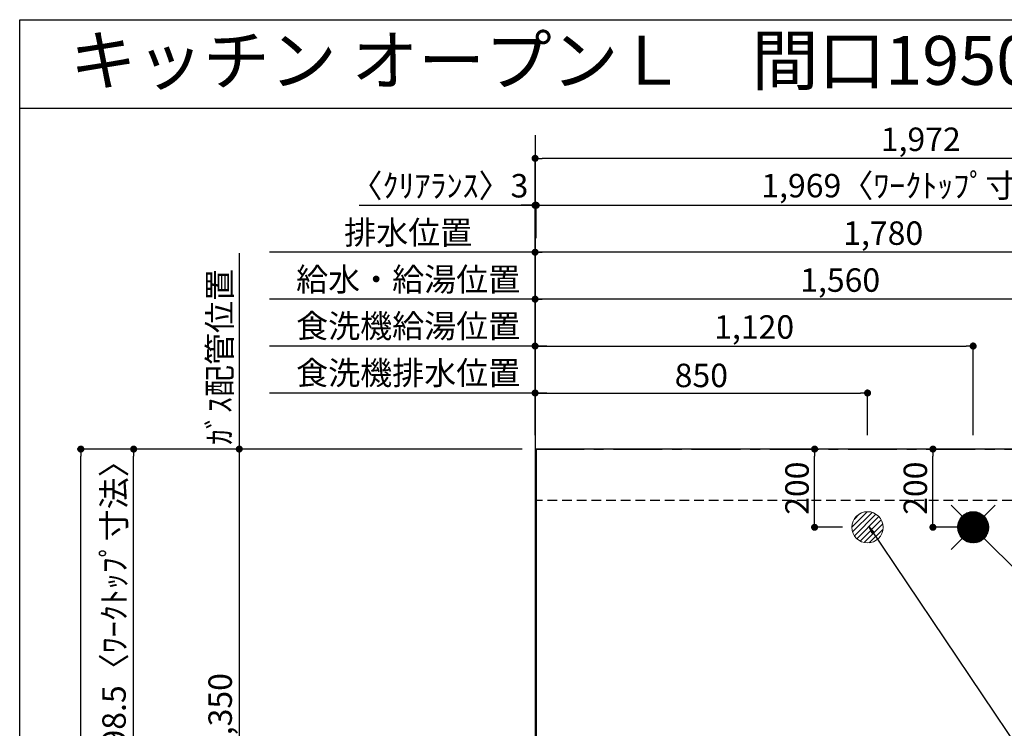
# Model space of a CAD drawing. Extents: x 28111 to 54233, y 210 to 8610.
# Drawn here: x 42085 to 44602, y 6798 to 8610 of the extents above; entities that cross this region are included whole.
import ezdxf
from ezdxf.enums import TextEntityAlignment as Align

# ---------------------------------------------------------------- set-up
doc = ezdxf.new("R2010")
doc.units = 0
doc.header["$LTSCALE"] = 50
doc.header["$MEASUREMENT"] = 0
doc.linetypes.add('CENTER', pattern=[2, 1.25, -0.25, 0.25, -0.25])
doc.linetypes.add('HIDDEN', pattern=[0.375, 0.25, -0.125])
doc.layers.get('0').update_dxf_attribs({"linetype": 'CONTINUOUS'})
for name, color, linetype in [('111-壁仕上', 3, 'CONTINUOUS'), ('121-キャビネット（中）', 253, 'HIDDEN'), ('126-甲板', 2, 'CONTINUOUS'), ('160-文字', 254, 'CONTINUOUS'), ('166-寸法B', 11, 'CONTINUOUS'), ('190-図面外枠', 5, 'CONTINUOUS')]:
    doc.layers.add(name, color=color, linetype=linetype)
doc.styles.add('KH001', font='txt')
doc.dimstyles.new('KH1xx030', dxfattribs={"dimscale": 30, "dimtxt": 2, "dimasz": 0.6, "dimexe": 0.3, "dimexo": 1.2, "dimgap": 0.5, "dimtad": 3, "dimdec": 1, "dimdsep": 46, "dimlunit": 6, "dimtxsty": 'KH001', "dimblk": 'DOT', "dimcen": 1, "dimdle": 1, "dimclrd": 256, "dimclre": 256, "dimclrt": 256, "dimadec": 0, "dimazin": 0, "dimtfac": 1, "dimtdec": 1, "dimtix": 1, "dimtmove": 2, "dimatfit": 3, "dimldrblk": 'CLOSEDBLANK', "dimfxl": 1, "dimtolj": 1, "dimtzin": 0, "dimlwd": -1, "dimlwe": -1, "dimarcsym": 0})

# ---------------------------------------------------------------- blocks, each defined once
blk = doc.blocks.new('_Dot')
at = {"color": 0, "linetype": 'ByBlock', "lineweight": -2}
blk.add_line((-0.5, 0), (-1, 0), dxfattribs=at)
at = {"color": 0, "linetype": 'ByBlock', "const_width": 0.5}
blk.add_lwpolyline([(-0.25, 0, 1), (0.25, 0, 1)], format="xyb", close=True, dxfattribs=at)
blk = doc.blocks.new('*D118')
at = {"layer": '166-寸法B', "transparency": 16777216}
for p, q in [((43402.3, 7547.6), (43402.3, 7904)), ((44944.3, 7895), (43420.3, 7895)), ((44962.3, 7547.6), (44962.3, 7904))]:
    blk.add_line(p, q, dxfattribs=at)
at = {"layer": '166-寸法B', "transparency": 16777216, "xscale": 18, "yscale": 18, "zscale": 18, "rotation": 180}
blk.add_blockref('_Dot', (43402.3, 7895), dxfattribs=at)
at = {"layer": '166-寸法B', "transparency": 16777216, "xscale": 18, "yscale": 18, "zscale": 18}
blk.add_blockref('_Dot', (44962.3, 7895), dxfattribs=at)
at = {"layer": '166-寸法B', "transparency": 16777216, "insert": (44182.3, 7943.8), "char_height": 60, "attachment_point": 5, "style": 'KH001'}
blk.add_mtext('\\A1;1,560', dxfattribs=at)
blk = doc.blocks.new('_ClosedBlank')
at = {"color": 0, "linetype": 'ByBlock', "lineweight": -2}
for p, q in [((-1, 0.17), (0, 0)), ((-1, 0.17), (-1, -0.17)), ((0, 0), (-1, -0.17))]:
    blk.add_line(p, q, dxfattribs=at)
blk = doc.blocks.new('*D119')
at = {"layer": '166-寸法B', "transparency": 16777216}
for p, q in [((43402.3, 7547.6), (43402.3, 8024)), ((45164.3, 8015), (43420.3, 8015)), ((45182.3, 7547.6), (45182.3, 8024))]:
    blk.add_line(p, q, dxfattribs=at)
at = {"layer": '166-寸法B', "transparency": 16777216, "xscale": 18, "yscale": 18, "zscale": 18, "rotation": 180}
blk.add_blockref('_Dot', (43402.3, 8015), dxfattribs=at)
at = {"layer": '166-寸法B', "transparency": 16777216, "xscale": 18, "yscale": 18, "zscale": 18}
blk.add_blockref('_Dot', (45182.3, 8015), dxfattribs=at)
at = {"layer": '166-寸法B', "transparency": 16777216, "insert": (44292.3, 8063.8), "char_height": 60, "attachment_point": 5, "style": 'KH001'}
blk.add_mtext('\\A1;1,780', dxfattribs=at)
blk = doc.blocks.new('*D121')
at = {"layer": '166-寸法B', "transparency": 16777216}
for p, q in [((43432.3, 8015), (42723.2, 8015)), ((43402.3, 7547.6), (43402.3, 8024))]:
    blk.add_line(p, q, dxfattribs=at)
at = {"layer": '166-寸法B', "transparency": 16777216, "insert": (43077.8, 8065.3), "char_height": 60, "attachment_point": 5, "style": 'KH001'}
blk.add_mtext('\\A1;排水位置', dxfattribs=at)
blk = doc.blocks.new('_None')
blk = doc.blocks.new('*D122')
at = {"layer": '166-寸法B', "transparency": 16777216}
for p, q in [((43432.3, 7895), (42723.2, 7895)), ((43402.3, 7547.6), (43402.3, 7904))]:
    blk.add_line(p, q, dxfattribs=at)
at = {"layer": '166-寸法B', "transparency": 16777216, "insert": (43077.8, 7945.5), "char_height": 60, "attachment_point": 5, "style": 'KH001'}
blk.add_mtext('\\A1;給水・給湯位置', dxfattribs=at)
blk = doc.blocks.new('*D123')
at = {"layer": '166-寸法B', "transparency": 16777216}
for p, q in [((43402.3, 7547.6), (43402.3, 7784)), ((44522.3, 7547.6), (44522.3, 7784)), ((43420.3, 7775), (44504.3, 7775))]:
    blk.add_line(p, q, dxfattribs=at)
at = {"layer": '166-寸法B', "transparency": 16777216, "xscale": 18, "yscale": 18, "zscale": 18, "rotation": 180}
blk.add_blockref('_Dot', (43402.3, 7775), dxfattribs=at)
at = {"layer": '166-寸法B', "transparency": 16777216, "xscale": 18, "yscale": 18, "zscale": 18}
blk.add_blockref('_Dot', (44522.3, 7775), dxfattribs=at)
at = {"layer": '166-寸法B', "transparency": 16777216, "insert": (43962.3, 7823.8), "char_height": 60, "attachment_point": 5, "style": 'KH001'}
blk.add_mtext('\\A1;1,120', dxfattribs=at)
blk = doc.blocks.new('*D124')
at = {"layer": '166-寸法B', "transparency": 16777216}
for p, q in [((43402.3, 7547.6), (43402.3, 7784)), ((43432.3, 7775), (42723.2, 7775))]:
    blk.add_line(p, q, dxfattribs=at)
at = {"layer": '166-寸法B', "transparency": 16777216, "insert": (43077.8, 7826.3), "char_height": 60, "attachment_point": 5, "style": 'KH001'}
blk.add_mtext('\\A1;食洗機給湯位置', dxfattribs=at)
blk = doc.blocks.new('*D125')
at = {"layer": '166-寸法B', "transparency": 16777216}
for p, q in [((43402.3, 7547.6), (43402.3, 7664)), ((43420.3, 7655), (44234.3, 7655)), ((44252.3, 7547.6), (44252.3, 7664))]:
    blk.add_line(p, q, dxfattribs=at)
at = {"layer": '166-寸法B', "transparency": 16777216, "xscale": 18, "yscale": 18, "zscale": 18, "rotation": 180}
blk.add_blockref('_Dot', (43402.3, 7655), dxfattribs=at)
at = {"layer": '166-寸法B', "transparency": 16777216, "xscale": 18, "yscale": 18, "zscale": 18}
blk.add_blockref('_Dot', (44252.3, 7655), dxfattribs=at)
at = {"layer": '166-寸法B', "transparency": 16777216, "insert": (43827.3, 7700), "char_height": 60, "attachment_point": 5, "style": 'KH001'}
blk.add_mtext('\\A1;850', dxfattribs=at)
blk = doc.blocks.new('*D126')
at = {"layer": '166-寸法B', "transparency": 16777216}
for p, q in [((43432.3, 7655), (42723.2, 7655)), ((43402.3, 7547.6), (43402.3, 7664))]:
    blk.add_line(p, q, dxfattribs=at)
at = {"layer": '166-寸法B', "transparency": 16777216, "insert": (43077.8, 7706.3), "char_height": 60, "attachment_point": 5, "style": 'KH001'}
blk.add_mtext('\\A1;食洗機排水位置', dxfattribs=at)
blk = doc.blocks.new('*D127')
at = {"layer": '166-寸法B', "transparency": 16777216}
for p, q in [((42645.9, 8012.4), (42645.9, 7481.6)), ((43369.3, 7511.6), (42636.9, 7511.6))]:
    blk.add_line(p, q, dxfattribs=at)
at = {"layer": '166-寸法B', "transparency": 16777216, "insert": (42595.9, 7747), "char_height": 60, "attachment_point": 5, "rotation": 90, "style": 'KH001'}
blk.add_mtext('\\A1;ｶﾞｽ配管位置', dxfattribs=at)
blk = doc.blocks.new('*D128')
at = {"layer": '166-寸法B', "transparency": 16777216}
for p, q in [((43369.3, 7511.6), (42636.9, 7511.6)), ((42645.9, 7493.6), (42645.9, 6179.6)), ((43297.6, 6161.6), (42636.9, 6161.6))]:
    blk.add_line(p, q, dxfattribs=at)
at = {"layer": '166-寸法B', "transparency": 16777216, "xscale": 18, "yscale": 18, "zscale": 18}
for p, rotation in [((42645.9, 7511.6), 90), ((42645.9, 6161.6), 270)]:
    blk.add_blockref('_Dot', p, dxfattribs=dict(at, rotation=rotation))
at = {"layer": '166-寸法B', "transparency": 16777216, "insert": (42597.1, 6836.6), "char_height": 60, "attachment_point": 5, "rotation": 90, "style": 'KH001'}
blk.add_mtext('\\A1;1,350', dxfattribs=at)
blk = doc.blocks.new('*D71')
at = {"layer": '166-寸法B', "transparency": 16777216}
for p, q in [((42952.8, 8135), (43402.3, 8135)), ((43384.3, 8135), (43366.3, 8135)), ((43402.3, 7547.6), (43402.3, 8144)), ((43402.3, 8135), (43405.3, 8135)), ((43402.3, 8135), (43405.3, 8135)), ((43405.3, 8051), (43405.3, 8144)), ((43423.3, 8135), (43441.3, 8135))]:
    blk.add_line(p, q, dxfattribs=at)
at = {"layer": '166-寸法B', "transparency": 16777216, "xscale": 18, "yscale": 18, "zscale": 18}
blk.add_blockref('_Dot', (43402.3, 8135), dxfattribs=at)
at = {"layer": '166-寸法B', "transparency": 16777216, "xscale": 18, "yscale": 18, "zscale": 18, "rotation": 180}
blk.add_blockref('_Dot', (43405.3, 8135), dxfattribs=at)
at = {"layer": '166-寸法B', "transparency": 16777216, "insert": (43157.6, 8185), "char_height": 60, "attachment_point": 5, "style": 'KH001'}
blk.add_mtext('\\A1;〈ｸﾘｱﾗﾝｽ〉3', dxfattribs=at)
blk = doc.blocks.new('*D72')
at = {"layer": '166-寸法B', "transparency": 16777216}
for p, q in [((43405.3, 8051), (43405.3, 8144)), ((43423.3, 8135), (45356.3, 8135)), ((45374.3, 7547.6), (45374.3, 8144))]:
    blk.add_line(p, q, dxfattribs=at)
at = {"layer": '166-寸法B', "transparency": 16777216, "xscale": 18, "yscale": 18, "zscale": 18, "rotation": 180}
blk.add_blockref('_Dot', (43405.3, 8135), dxfattribs=at)
at = {"layer": '166-寸法B', "transparency": 16777216, "xscale": 18, "yscale": 18, "zscale": 18}
blk.add_blockref('_Dot', (45374.3, 8135), dxfattribs=at)
at = {"layer": '166-寸法B', "transparency": 16777216, "insert": (44389.8, 8185.3), "char_height": 60, "attachment_point": 5, "style": 'KH001'}
blk.add_mtext('\\A1;1,969〈ﾜｰｸﾄｯﾌﾟ寸法〉', dxfattribs=at)
blk = doc.blocks.new('*D73')
at = {"layer": '166-寸法B', "transparency": 16777216}
for p, q in [((43369.3, 7511.6), (42231.9, 7511.6)), ((42240.9, 5557.6), (42240.9, 7493.6)), ((43366.3, 5539.6), (42231.9, 5539.6))]:
    blk.add_line(p, q, dxfattribs=at)
at = {"layer": '166-寸法B', "transparency": 16777216, "xscale": 18, "yscale": 18, "zscale": 18}
for p, rotation in [((42240.9, 7511.6), 90), ((42240.9, 5539.6), 270)]:
    blk.add_blockref('_Dot', p, dxfattribs=dict(at, rotation=rotation))
at = {"layer": '166-寸法B', "transparency": 16777216, "insert": (42192.1, 6525.6), "char_height": 60, "attachment_point": 5, "rotation": 90, "style": 'KH001'}
blk.add_mtext('\\A1;1,972', dxfattribs=at)
blk = doc.blocks.new('*D74')
at = {"layer": '166-寸法B', "transparency": 16777216}
for p, q in [((43402.3, 7547.6), (43402.3, 8264)), ((45374.3, 7547.6), (45374.3, 8264)), ((45356.3, 8255), (43420.3, 8255))]:
    blk.add_line(p, q, dxfattribs=at)
at = {"layer": '166-寸法B', "transparency": 16777216, "xscale": 18, "yscale": 18, "zscale": 18, "rotation": 180}
blk.add_blockref('_Dot', (43402.3, 8255), dxfattribs=at)
at = {"layer": '166-寸法B', "transparency": 16777216, "xscale": 18, "yscale": 18, "zscale": 18}
blk.add_blockref('_Dot', (45374.3, 8255), dxfattribs=at)
at = {"layer": '166-寸法B', "transparency": 16777216, "insert": (44388.3, 8303.8), "char_height": 60, "attachment_point": 5, "style": 'KH001'}
blk.add_mtext('\\A1;1,972', dxfattribs=at)
blk = doc.blocks.new('*D75')
at = {"layer": '166-寸法B', "transparency": 16777216}
for p, q in [((44188.4, 7511.6), (44107.9, 7511.6)), ((44116.9, 7329.6), (44116.9, 7493.6)), ((44188.4, 7311.6), (44107.9, 7311.6))]:
    blk.add_line(p, q, dxfattribs=at)
at = {"layer": '166-寸法B', "transparency": 16777216, "xscale": 18, "yscale": 18, "zscale": 18}
for p, rotation in [((44116.9, 7511.6), 90), ((44116.9, 7311.6), 270)]:
    blk.add_blockref('_Dot', p, dxfattribs=dict(at, rotation=rotation))
at = {"layer": '166-寸法B', "transparency": 16777216, "insert": (44071.9, 7411.6), "char_height": 60, "attachment_point": 5, "rotation": 90, "style": 'KH001'}
blk.add_mtext('\\A1;200', dxfattribs=at)
blk = doc.blocks.new('*D76')
at = {"layer": '166-寸法B', "transparency": 16777216}
for p, q in [((44486.3, 7511.6), (44410.4, 7511.6)), ((44419.4, 7329.6), (44419.4, 7493.6)), ((44486.3, 7311.6), (44410.4, 7311.6))]:
    blk.add_line(p, q, dxfattribs=at)
at = {"layer": '166-寸法B', "transparency": 16777216, "xscale": 18, "yscale": 18, "zscale": 18}
for p, rotation in [((44419.4, 7511.6), 90), ((44419.4, 7311.6), 270)]:
    blk.add_blockref('_Dot', p, dxfattribs=dict(at, rotation=rotation))
at = {"layer": '166-寸法B', "transparency": 16777216, "insert": (44374.4, 7411.6), "char_height": 60, "attachment_point": 5, "rotation": 90, "style": 'KH001'}
blk.add_mtext('\\A1;200', dxfattribs=at)
blk = doc.blocks.new('*D77')
at = {"layer": '166-寸法B', "transparency": 16777216}
for p, q in [((43366.3, 7511.6), (42366.9, 7511.6)), ((42375.9, 6731.1), (42375.9, 7493.6)), ((42609.9, 6713.1), (42366.9, 6713.1))]:
    blk.add_line(p, q, dxfattribs=at)
at = {"layer": '166-寸法B', "transparency": 16777216, "xscale": 18, "yscale": 18, "zscale": 18}
for p, rotation in [((42375.9, 7511.6), 90), ((42375.9, 6713.1), 270)]:
    blk.add_blockref('_Dot', p, dxfattribs=dict(at, rotation=rotation))
at = {"layer": '166-寸法B', "transparency": 16777216, "insert": (42325.7, 7112.3), "char_height": 60, "attachment_point": 5, "rotation": 90, "style": 'KH001'}
blk.add_mtext('\\A1;798.5〈ﾜｰｸﾄｯﾌﾟ寸法〉', dxfattribs=at)

msp = doc.modelspace()

# ---------------------------------------------------------------- hatches: boundary and pattern name
at = {"layer": '160-文字', "linetype": 'Continuous', "lineweight": 20}
h = msp.add_hatch(dxfattribs=at)
h.set_pattern_fill('ANSI31', color=4, scale=80, style=0)
h.set_pattern_definition([(45, (-284074.387, -1461.18), (-7.0710678, 7.0710678), [])])
edge = h.paths.add_edge_path()
edge.add_arc((44252.31, 7311.57), 40, 0, 360)

# ---------------------------------------------------------------- linework, layer by layer
at = {"layer": '111-壁仕上', "ltscale": 2}
msp.add_line((43402.31, 8314.21), (43402.31, 5046.97), dxfattribs=at)
at = {"layer": '111-壁仕上', "color": 253, "linetype": 'CENTER', "ltscale": 2}
msp.add_line((43402.31, 7511.57), (46494.57, 7511.57), dxfattribs=at)
at = {"layer": '121-キャビネット（中）', "ltscale": 2}
msp.add_line((45371.31, 7380.57), (43402.31, 7380.57), dxfattribs=at)
at = {"layer": '126-甲板'}
msp.add_lwpolyline([(44052.31, 6711.57), (45374.31, 6711.57), (45374.31, 7511.57), (43405.31, 7511.57), (43405.31, 5539.57), (43405.31, 5539.57)], dxfattribs=at)
at = {"layer": '160-文字', "color": 4, "linetype": 'Continuous', "lineweight": 20}
for p, q in [((44465.74, 7368.13), (44494.03, 7339.85)), ((44482.33, 7312.91), (44520.97, 7351.54)), ((44482.34, 7310.09), (44523.79, 7351.54)), ((44482.52, 7307.44), (44526.43, 7351.35)), ((44482.55, 7315.96), (44517.92, 7351.32)), ((44482.86, 7304.95), (44528.92, 7351.02)), ((44483.06, 7319.3), (44514.58, 7350.81)), ((44550.59, 7339.85), (44578.88, 7368.13)), ((44483.33, 7302.59), (44531.28, 7350.55)), ((44483.91, 7300.35), (44533.53, 7349.96)), ((44484, 7323.06), (44510.82, 7349.88)), ((44484.61, 7298.21), (44535.66, 7349.27)), ((44485.39, 7296.17), (44537.71, 7348.49)), ((44485.63, 7327.52), (44506.35, 7348.25)), ((44486.27, 7294.22), (44539.66, 7347.61)), ((44487.23, 7292.35), (44541.53, 7346.65)), ((44488.27, 7290.56), (44543.31, 7345.61)), ((44489.02, 7333.74), (44500.14, 7344.86)), ((44489.39, 7288.85), (44545.03, 7344.49)), ((44490.58, 7287.21), (44546.66, 7343.3)), ((44491.84, 7285.65), (44548.23, 7342.04)), ((44493.18, 7284.16), (44549.72, 7340.7)), ((44494.58, 7282.74), (44551.14, 7339.29)), ((44496.06, 7281.38), (44552.49, 7337.82)), ((44497.61, 7280.1), (44553.77, 7336.27)), ((44499.23, 7278.9), (44554.98, 7334.65)), ((44500.92, 7277.76), (44556.11, 7332.95)), ((44502.7, 7276.71), (44557.17, 7331.18)), ((44504.55, 7275.73), (44558.15, 7329.33)), ((44506.48, 7274.83), (44559.04, 7327.4)), ((44508.5, 7274.03), (44559.85, 7325.38)), ((44510.62, 7273.31), (44560.56, 7323.26)), ((44512.84, 7272.7), (44561.17, 7321.04)), ((44515.17, 7272.21), (44561.67, 7318.71)), ((44517.63, 7271.84), (44562.04, 7316.25)), ((44520.24, 7271.62), (44562.26, 7313.64)), ((44523.08, 7312.34), (44521.54, 7310.79)), ((44521.54, 7312.34), (44523.08, 7310.79)), ((44523.02, 7271.57), (44562.3, 7310.86)), ((44526.01, 7271.74), (44562.14, 7307.86)), ((44529.28, 7272.18), (44561.7, 7304.59)), ((44532.93, 7273), (44560.87, 7300.94)), ((44465.74, 7255), (44494.03, 7283.28)), ((44537.2, 7274.44), (44559.43, 7296.67)), ((44542.8, 7277.21), (44556.66, 7291.07)), ((44550.59, 7283.28), (44578.88, 7255))]:
    msp.add_line(p, q, dxfattribs=at)
for centre in [(44252.31, 7311.57), (44522.31, 7311.57)]:
    msp.add_circle(centre, 40, dxfattribs=at)
at = {"layer": '190-図面外枠'}
for p, q in [((42084.55, 8609.6), (54233.37, 8609.6)), ((42084.55, 210.4), (42084.55, 8609.6))]:
    msp.add_line(p, q, dxfattribs=at)
msp.add_lwpolyline([(42084.55, 8383.56), (54233.37, 8383.56)], dxfattribs=at)

# ---------------------------------------------------------------- texts
at = {"layer": '160-文字', "style": 'KH001'}
msp.add_text('キッチン オープンＬ\u3000間口1950×1950\u3000Ｒ（右シンク）背面壁 設備・下地図 ', height=125, dxfattribs=at).set_placement((42212.79, 8505.56), align=Align.MIDDLE_LEFT)

# ---------------------------------------------------------------- dimensions: what is measured, and where the dimension line sits
at = {"layer": '166-寸法B'}
for base, p1, p2, picture, middle in [((43402.31, 8255.02), (45374.31, 7511.57), (43402.31, 7511.57), '*D74', (44388.31, 8303.83)), ((43402.31, 8015.02), (45182.31, 7511.57), (43402.31, 7511.57), '*D119', (44292.31, 8063.83)), ((43402.31, 7895.02), (44962.31, 7511.57), (43402.31, 7511.57), '*D118', (44182.31, 7943.83)), ((44522.31, 7775.02), (43402.31, 7511.57), (44522.31, 7511.57), '*D123', (43962.31, 7823.83)), ((44252.31, 7655.02), (43402.31, 7511.57), (44252.31, 7511.57), '*D125', (43827.31, 7700.02))]:
    dim = msp.add_linear_dim(base=base, p1=p1, p2=p2, dimstyle='KH1xx030', dxfattribs=at)
    dim.commit()
    dim.dimension.update_dxf_attribs({"geometry": picture, "text_midpoint": middle})
dim = msp.add_linear_dim(base=(43405.31, 8135.02), p1=(43402.31, 7511.57), p2=(43405.31, 8015.02), text='〈ｸﾘｱﾗﾝｽ〉<>', dimstyle='KH1xx030', override={"dimtmove": 1}, dxfattribs=at)
dim.commit()
dim.dimension.update_dxf_attribs({"geometry": '*D71', "text_midpoint": (43157.58, 8106.14), "dimtype": 128})
for base, p1, p2, text, override, picture, middle in [((45374.31, 8135.02), (43405.31, 8015.02), (45374.31, 7511.57), '<>〈ﾜｰｸﾄｯﾌﾟ寸法〉', {"dimtmove": 1}, '*D72', (44389.81, 8185.35)), ((42753.21, 8015.02), (43402.31, 7511.57), (42753.21, 7245.98), '排水位置', {"dimblk1": 'None', "dimblk2": 'None', "dimsah": 1, "dimse2": 1}, '*D121', (43077.76, 8065.35)), ((42753.21, 7895.02), (43402.31, 7511.57), (42753.21, 7245.98), '給水・給湯位置', {"dimblk1": 'None', "dimblk2": 'None', "dimsah": 1, "dimse2": 1}, '*D122', (43077.76, 7945.5)), ((42753.21, 7775.02), (43402.31, 7511.57), (42753.21, 7245.98), '食洗機給湯位置', {"dimblk1": 'None', "dimblk2": 'None', "dimsah": 1, "dimse2": 1}, '*D124', (43077.76, 7826.26)), ((42753.21, 7655.02), (43402.31, 7511.57), (42753.21, 7245.98), '食洗機排水位置', {"dimblk1": 'None', "dimblk2": 'None', "dimsah": 1, "dimse2": 1}, '*D126', (43077.76, 7706.26))]:
    dim = msp.add_linear_dim(base=base, p1=p1, p2=p2, text=text, dimstyle='KH1xx030', override=override, dxfattribs=at)
    dim.commit()
    dim.dimension.update_dxf_attribs({"geometry": picture, "text_midpoint": middle})
for base, p1, p2, angle, text, override, picture, middle in [((42645.9, 7982.39), (43405.31, 7511.57), (42723.21, 7982.39), 270, 'ｶﾞｽ配管位置', {"dimjust": 1, "dimblk1": 'None', "dimblk2": 'None', "dimsah": 1, "dimse2": 1}, '*D127', (42595.87, 7746.98)), ((42375.9, 7511.57), (42645.9, 6713.07), (43402.31, 7511.57), 90, '<>〈ﾜｰｸﾄｯﾌﾟ寸法〉', {"dimtmove": 1}, '*D77', (42325.72, 7112.32))]:
    dim = msp.add_linear_dim(base=base, p1=p1, p2=p2, angle=angle, text=text, dimstyle='KH1xx030', override=override, dxfattribs=at)
    dim.commit()
    dim.dimension.update_dxf_attribs({"geometry": picture, "text_midpoint": middle})
for base, p1, p2, picture, middle in [((42240.9, 7511.57), (43402.31, 5539.57), (43405.31, 7511.57), '*D73', (42192.09, 6525.57)), ((42645.9, 6161.57), (43405.31, 7511.57), (43333.62, 6161.57), '*D128', (42597.09, 6836.57)), ((44116.85, 7511.57), (44224.4, 7311.57), (44224.4, 7511.57), '*D75', (44071.85, 7411.57)), ((44419.37, 7511.57), (44522.31, 7311.57), (44522.31, 7511.57), '*D76', (44374.37, 7411.57))]:
    dim = msp.add_linear_dim(base=base, p1=p1, p2=p2, angle=90, dimstyle='KH1xx030', dxfattribs=at)
    dim.commit()
    dim.dimension.update_dxf_attribs({"geometry": picture, "text_midpoint": middle})

# ---------------------------------------------------------------- leaders
at = {"layer": '160-文字', "annotation_type": 0, "has_hookline": 1, "hookline_direction": 0}
for points, text_width in [([(44256.24, 7312.6), (45495.65, 5473.48), (45513.65, 5473.48)], 1240.2), ([(44526.24, 7305.83), (45907.28, 5947.91), (45925.28, 5947.91)], 1630.05)]:
    msp.add_leader(points, dimstyle='KH1xx030', override={"dimgap": 0.5, "dimtad": 1}, dxfattribs=dict(at, text_width=text_width))

doc.saveas('drawing.dxf')
